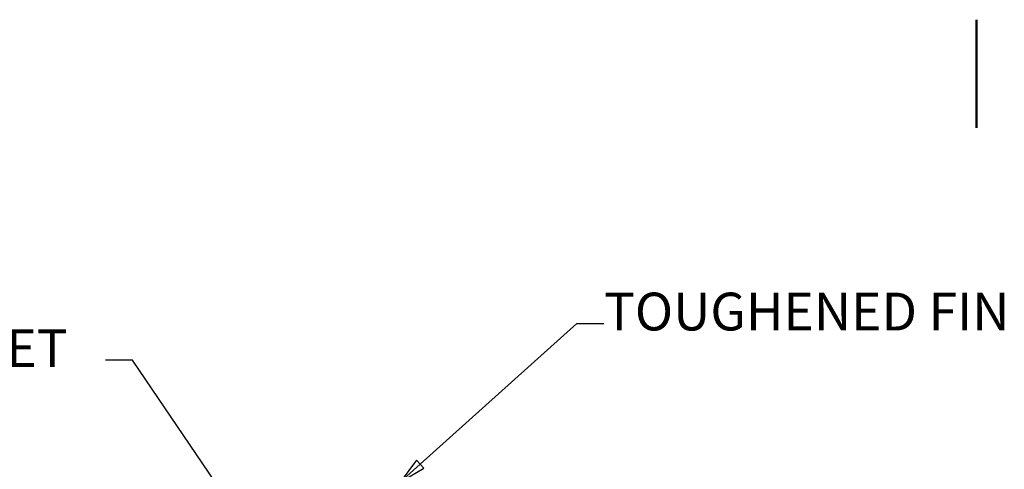
# Paper-space layout 'Layout1' of a CAD drawing. Extents: x 0 to 297, y 0 to 210.
# Drawn here: x 60 to 151, y 168 to 210 of the extents above; entities that cross this region are included whole.
import ezdxf

# ---------------------------------------------------------------- set-up
doc = ezdxf.new("R2010")
doc.units = 0
doc.layers.add('2dTransBorder', color=7, linetype='Continuous', lineweight=50)
doc.styles.add('Text Style9', font='ARIAL.TTF')

# ---------------------------------------------------------------- blocks, each defined once
blk = doc.blocks.new('Default Border')
at = {"layer": '2dTransBorder', "linetype": 'Continuous', "lineweight": 50}
blk.add_lwpolyline([(148.5, 210), (148.5, 200)], dxfattribs=at)
blk = doc.blocks.new('2dTransSymbol4')
at = {"linetype": 'Continuous', "lineweight": 25}
for p, q in [((97.015, 168.851), (111.525, 181.894)), ((111.525, 181.894), (114.025, 181.894)), ((96.681, 169.223), (95.156, 167.18)), ((97.015, 168.851), (95.156, 167.18)), ((97.349, 168.479), (96.681, 169.223)), ((95.156, 167.18), (97.349, 168.479))]:
    blk.add_line(p, q, dxfattribs=at)
blk.add_lwpolyline([(96.681, 169.223), (95.156, 167.18)], dxfattribs=at)
at = {"color": 18}
blk.add_solid([(96.681, 169.223), (95.156, 167.18), (97.349, 168.479), (96.681, 169.223)], dxfattribs=at)
at = {"linetype": 'Continuous', "lineweight": 50, "insert": (114.025, 180.143), "char_height": 3.5, "attachment_point": 7, "style": 'Text Style9'}
blk.add_mtext('TOUGHENED FIN', dxfattribs=at)
blk = doc.blocks.new('2dTransSymbol5')
at = {"linetype": 'Continuous', "lineweight": 25}
for p, q in [((70.399, 178.499), (67.899, 178.499)), ((88.878, 151.249), (70.399, 178.499)), ((89.292, 151.529), (88.464, 150.968)), ((88.878, 151.249), (90.281, 149.18)), ((90.281, 149.18), (89.292, 151.529)), ((88.464, 150.968), (90.281, 149.18))]:
    blk.add_line(p, q, dxfattribs=at)
blk.add_lwpolyline([(88.464, 150.968), (90.281, 149.18)], dxfattribs=at)
at = {"color": 18}
blk.add_solid([(88.464, 150.968), (90.281, 149.18), (89.292, 151.529), (88.464, 150.968)], dxfattribs=at)
at = {"linetype": 'Continuous', "lineweight": 50, "insert": (27.95, 176.747), "char_height": 3.5, "attachment_point": 7, "style": 'Text Style9'}
blk.add_mtext('1 THICK GASKET', dxfattribs=at)

psp = doc.layouts.get("Layout1")

# ---------------------------------------------------------------- block references
for name in ['2dTransSymbol4', '2dTransSymbol5']:
    psp.add_blockref(name, (0, 0))
at = {"layer": '2dTransBorder'}
psp.add_blockref('Default Border', (0, 0), dxfattribs=at)

doc.saveas('drawing.dxf')
